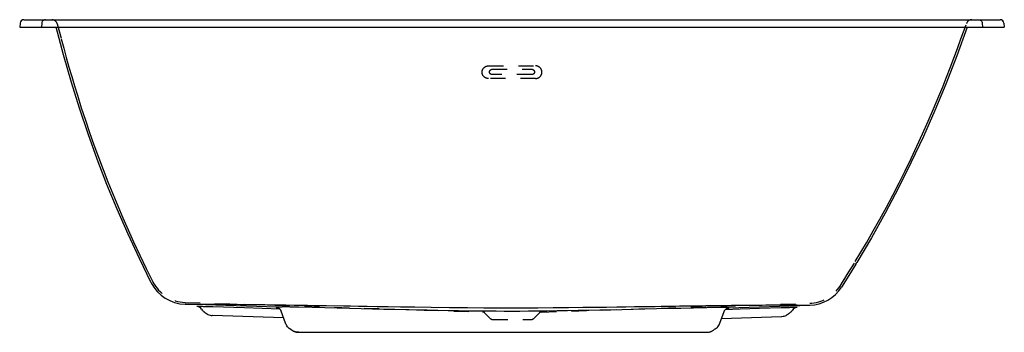
# Model space of a CAD drawing. Units: inches. Extents: x 21.5 to 87.2, y 26.1 to 47.
import ezdxf

# ---------------------------------------------------------------- set-up
doc = ezdxf.new("R2010")
doc.units = ezdxf.units.IN
doc.header["$LTSCALE"] = 9.973333
doc.header["$MEASUREMENT"] = 0
doc.linetypes.add('HIDDEN', pattern=[0.2, 0.1, -0.1])
doc.layers.get('0').update_dxf_attribs({"linetype": 'CONTINUOUS'})
doc.layers.add('DEFAULT_2', color=7, linetype='HIDDEN')

msp = doc.modelspace()

# ---------------------------------------------------------------- linework, layer by layer
at = {"color": 7, "linetype": 'Continuous'}
for p, q in [((21.493, 46.741), (21.47, 46.469)), ((21.742, 46.969), (86.934, 46.969)), ((22.944, 46.741), (22.921, 46.469)), ((85.733, 46.741), (85.756, 46.469)), ((87.183, 46.741), (87.207, 46.469)), ((21.47, 46.469), (87.207, 46.469)), ((77.303, 30.674), (77.367, 30.779)), ((38.631, 27.792), (32.511, 27.99)), ((33.367, 27.838), (33.305, 27.839)), ((33.443, 27.836), (33.367, 27.838)), ((37.455, 27.967), (37.66, 27.965)), ((37.66, 27.965), (37.827, 27.963)), ((37.827, 27.963), (38.017, 27.96)), ((38.017, 27.96), (38.213, 27.957)), ((38.213, 27.957), (38.45, 27.954)), ((38.45, 27.954), (38.594, 27.952)), ((38.594, 27.952), (38.872, 27.948)), ((38.661, 27.762), (38.688, 27.759)), ((38.714, 27.752), (38.671, 27.767)), ((38.69, 27.759), (38.701, 27.755)), ((38.701, 27.755), (38.715, 27.75)), ((38.714, 27.751), (38.731, 27.744)), ((38.73, 27.744), (38.75, 27.735)), ((38.749, 27.735), (38.77, 27.723)), ((38.77, 27.723), (38.792, 27.708)), ((38.792, 27.708), (38.815, 27.691)), ((38.815, 27.691), (38.837, 27.67)), ((38.907, 27.574), (38.885, 27.613)), ((39.249, 27.942), (39.799, 27.934)), ((39.799, 27.934), (40.174, 27.929)), ((40.174, 27.929), (40.69, 27.921)), ((65.999, 27.88), (66.4, 27.885)), ((66.4, 27.885), (66.74, 27.89)), ((66.74, 27.89), (67.026, 27.894)), ((67.387, 27.899), (67.605, 27.902)), ((67.892, 27.905), (68.074, 27.908)), ((68.074, 27.908), (68.258, 27.91)), ((68.528, 27.913), (68.691, 27.915)), ((68.563, 27.612), (68.585, 27.636)), ((68.585, 27.636), (68.608, 27.656)), ((68.608, 27.656), (68.631, 27.674)), ((68.63, 27.674), (68.653, 27.688)), ((68.652, 27.688), (68.673, 27.7)), ((68.673, 27.7), (68.692, 27.708)), ((68.691, 27.915), (68.846, 27.917)), ((68.692, 27.708), (68.708, 27.715)), ((68.708, 27.715), (68.721, 27.72)), ((68.721, 27.72), (68.731, 27.723)), ((68.747, 27.727), (68.747, 27.727)), ((68.747, 27.727), (68.747, 27.727)), ((68.821, 27.752), (74.217, 27.927)), ((68.846, 27.917), (68.999, 27.919)), ((68.999, 27.919), (69.158, 27.921)), ((73.247, 27.771), (73.153, 27.769)), ((73.359, 27.774), (73.247, 27.771)), ((73.373, 27.775), (73.359, 27.774)), ((74.198, 27.928), (74.217, 27.927)), ((33.737, 27.518), (33.774, 27.491)), ((34.03, 27.307), (34.041, 27.299)), ((34.348, 27.243), (34.317, 27.244)), ((39.087, 27.089), (34.348, 27.243)), ((38.925, 27.533), (38.907, 27.574)), ((39.215, 26.736), (38.925, 27.533)), ((68.219, 26.736), (68.497, 27.498)), ((68.333, 27.049), (72.33, 27.178)), ((72.33, 27.178), (72.361, 27.179)), ((72.637, 27.234), (72.648, 27.242)), ((72.637, 27.235), (72.637, 27.234)), ((72.662, 27.252), (72.648, 27.242)), ((72.968, 27.473), (72.941, 27.453)), ((72.992, 27.491), (72.968, 27.473)), ((39.394, 26.435), (39.407, 26.426)), ((39.499, 26.361), (39.588, 26.299)), ((39.588, 26.299), (39.633, 26.268)), ((67.846, 26.299), (67.802, 26.268)), ((67.892, 26.331), (67.846, 26.299)), ((68.028, 26.426), (67.892, 26.331)), ((68.041, 26.435), (68.028, 26.426)), ((39.688, 26.229), (39.714, 26.211)), ((39.714, 26.211), (39.733, 26.198)), ((39.733, 26.198), (39.753, 26.184)), ((39.802, 26.166), (39.753, 26.184)), ((40.096, 26.119), (67.338, 26.119)), ((67.338, 26.119), (67.409, 26.122)), ((67.339, 26.119), (67.42, 26.123)), ((67.409, 26.122), (67.479, 26.13)), ((67.42, 26.123), (67.502, 26.133)), ((67.479, 26.13), (67.548, 26.143)), ((67.502, 26.133), (67.582, 26.151)), ((67.582, 26.151), (67.632, 26.166)), ((67.632, 26.166), (67.682, 26.184)), ((67.71, 26.204), (67.695, 26.193)), ((67.733, 26.219), (67.71, 26.204)), ((67.763, 26.241), (67.733, 26.219)), ((67.802, 26.268), (67.763, 26.241))]:
    msp.add_line(p, q, dxfattribs=at)
for points in [[(23.189, 46.969), (23.156, 46.967), (23.123, 46.96), (23.092, 46.949), (23.063, 46.934), (23.035, 46.914), (23.011, 46.892), (22.99, 46.866), (22.972, 46.837), (22.959, 46.806), (22.949, 46.774), (22.944, 46.741)], [(85.488, 46.969), (85.521, 46.967), (85.554, 46.96), (85.585, 46.949), (85.614, 46.934), (85.641, 46.914), (85.666, 46.892), (85.687, 46.866), (85.704, 46.837), (85.718, 46.806), (85.727, 46.774), (85.733, 46.741)], [(30.254, 29.428), (29.459, 31.042), (28.701, 32.673), (27.979, 34.321), (27.294, 35.984), (26.646, 37.663), (26.035, 39.355), (25.464, 41.058), (24.928, 42.782), (24.402, 44.619), (23.906, 46.469)], [(84.727, 46.469), (84.033, 44.568), (83.305, 42.678), (82.575, 40.914), (81.808, 39.178), (80.999, 37.457), (80.15, 35.756), (79.262, 34.075), (78.334, 32.416), (77.367, 30.779)], [(77.303, 30.674), (76.827, 29.902), (76.343, 29.136)], [(32.511, 27.99), (32.519, 27.99), (32.541, 27.991), (32.575, 27.991), (32.615, 27.992), (32.659, 27.993), (32.705, 27.993), (32.751, 27.994), (32.798, 27.994), (32.843, 27.994), (32.89, 27.995), (32.941, 27.995), (32.995, 27.996), (33.053, 27.996), (33.114, 27.996), (33.179, 27.996), (33.249, 27.997), (33.32, 27.997), (33.396, 27.997), (33.485, 27.997), (33.59, 27.997), (33.715, 27.997), (33.864, 27.997), (34.045, 27.997), (34.265, 27.996), (34.533, 27.995), (34.844, 27.993), (35.164, 27.991), (35.462, 27.988), (35.733, 27.986), (35.98, 27.984), (36.206, 27.982), (36.412, 27.979), (36.601, 27.977), (36.776, 27.975), (36.936, 27.974), (37.083, 27.972), (37.216, 27.97), (37.339, 27.969), (37.455, 27.967)], [(34.366, 27.809), (34.28, 27.812), (34.196, 27.814), (34.113, 27.817), (34.034, 27.819), (33.957, 27.822), (33.882, 27.824), (33.809, 27.826), (33.738, 27.828), (33.67, 27.83), (33.606, 27.831), (33.546, 27.833), (33.443, 27.836)], [(38.842, 27.665), (36.483, 27.741), (34.366, 27.809)], [(40.106, 27.793), (40.032, 27.795), (39.959, 27.797), (39.885, 27.799), (39.81, 27.8), (39.735, 27.801), (39.657, 27.803), (39.578, 27.804), (39.497, 27.805), (39.413, 27.806), (39.326, 27.806), (39.236, 27.806), (39.147, 27.806), (39.061, 27.806), (38.981, 27.805), (38.908, 27.804), (38.841, 27.803), (38.781, 27.801), (38.728, 27.799), (38.683, 27.796), (38.647, 27.793), (38.618, 27.79), (38.598, 27.787), (38.586, 27.784), (38.583, 27.78)], [(38.583, 27.78), (38.589, 27.776), (38.604, 27.771), (38.628, 27.767), (38.661, 27.762)], [(38.671, 27.767), (38.628, 27.776), (38.583, 27.78)], [(38.673, 27.763), (38.672, 27.763), (38.673, 27.763), (38.677, 27.762), (38.682, 27.761), (38.69, 27.759)], [(38.885, 27.613), (38.858, 27.649), (38.827, 27.681), (38.792, 27.709), (38.754, 27.733), (38.714, 27.752)], [(38.837, 27.671), (38.859, 27.647), (38.88, 27.62), (38.899, 27.59), (38.915, 27.558), (38.925, 27.533)], [(38.872, 27.948), (39.113, 27.944), (39.18, 27.944), (39.249, 27.942)], [(54.338, 27.515), (53.825, 27.516), (53.276, 27.519), (52.689, 27.524), (52.07, 27.53), (51.425, 27.538), (50.76, 27.548), (50.079, 27.559), (49.386, 27.572), (48.683, 27.585), (47.972, 27.6), (47.252, 27.615), (46.523, 27.632), (45.783, 27.649), (45.031, 27.667), (44.264, 27.686), (43.479, 27.705), (42.674, 27.726), (41.846, 27.747), (40.991, 27.77), (40.106, 27.793)], [(40.69, 27.921), (41.123, 27.914), (41.376, 27.91), (41.654, 27.906), (41.961, 27.901)], [(41.961, 27.901), (43.099, 27.883), (43.567, 27.875), (44.088, 27.867), (44.673, 27.858), (45.328, 27.847), (46.066, 27.836), (46.9, 27.823), (47.846, 27.809), (48.932, 27.794), (50.155, 27.778), (51.357, 27.765), (52.448, 27.756), (53.432, 27.751), (54.338, 27.749)], [(54.338, 27.749), (55.148, 27.75), (56.057, 27.755), (57.085, 27.763), (58.121, 27.773), (59.059, 27.784), (59.896, 27.794), (60.65, 27.804), (61.331, 27.813), (61.948, 27.822), (62.508, 27.83), (63.017, 27.837), (63.48, 27.844), (63.902, 27.85), (64.287, 27.855), (64.639, 27.86), (64.961, 27.865), (65.255, 27.869), (65.525, 27.873), (65.772, 27.877), (65.999, 27.88)], [(67.329, 27.76), (66.448, 27.737), (65.602, 27.715), (64.784, 27.695), (63.986, 27.675), (63.203, 27.656), (62.434, 27.638), (61.678, 27.621), (60.932, 27.605), (60.195, 27.59), (59.468, 27.575), (58.751, 27.562), (58.045, 27.55), (57.356, 27.54), (56.687, 27.531), (56.046, 27.524), (55.438, 27.519), (54.869, 27.516), (54.338, 27.515)], [(67.026, 27.894), (67.271, 27.897), (67.387, 27.899)], [(68.839, 27.744), (68.836, 27.748), (68.824, 27.752), (68.805, 27.755), (68.777, 27.758), (68.741, 27.761), (68.697, 27.764), (68.646, 27.766), (68.588, 27.768), (68.522, 27.77), (68.451, 27.771), (68.373, 27.772), (68.29, 27.772), (68.203, 27.773), (68.115, 27.772), (68.028, 27.772), (67.942, 27.771), (67.86, 27.77), (67.779, 27.769), (67.701, 27.768), (67.624, 27.767), (67.55, 27.765), (67.476, 27.764), (67.402, 27.762), (67.329, 27.76)], [(67.605, 27.902), (67.799, 27.904), (67.892, 27.905)], [(68.258, 27.91), (68.441, 27.912), (68.528, 27.913)], [(68.497, 27.498), (68.514, 27.539), (68.537, 27.577), (68.564, 27.613), (68.595, 27.645), (68.63, 27.674), (68.667, 27.698), (68.708, 27.717), (68.75, 27.731), (68.794, 27.74), (68.839, 27.744)], [(68.497, 27.498), (68.507, 27.522), (68.523, 27.555), (68.542, 27.585), (68.563, 27.612)], [(72.312, 27.744), (70.873, 27.698), (69.572, 27.656), (68.575, 27.624)], [(68.731, 27.723), (68.76, 27.726), (68.793, 27.731), (68.817, 27.736), (68.832, 27.74), (68.839, 27.744)], [(68.731, 27.723), (68.739, 27.725), (68.744, 27.726), (68.747, 27.727), (68.747, 27.727)], [(69.158, 27.921), (69.348, 27.923), (69.458, 27.924), (69.578, 27.925), (69.709, 27.927), (69.85, 27.928), (70.004, 27.93), (70.174, 27.931), (70.361, 27.933), (70.564, 27.935), (70.789, 27.936), (71.038, 27.938), (71.312, 27.94), (71.603, 27.941), (71.891, 27.942), (72.162, 27.943), (72.411, 27.943), (72.64, 27.943), (72.851, 27.943), (73.044, 27.942), (73.222, 27.941), (73.384, 27.94), (73.533, 27.939), (73.667, 27.938), (73.787, 27.936), (73.894, 27.934), (73.987, 27.933), (74.065, 27.931), (74.127, 27.93), (74.171, 27.928), (74.198, 27.928)], [(73.153, 27.769), (73.098, 27.768), (73.038, 27.766), (72.975, 27.764), (72.909, 27.762), (72.842, 27.761), (72.772, 27.759), (72.701, 27.756), (72.627, 27.754), (72.551, 27.752), (72.473, 27.75), (72.393, 27.747), (72.312, 27.744)], [(33.686, 27.555), (33.687, 27.554), (33.737, 27.518)], [(33.774, 27.491), (33.794, 27.476), (33.816, 27.46), (33.839, 27.443), (33.862, 27.427), (33.885, 27.41), (33.908, 27.394), (33.929, 27.378), (33.95, 27.363), (33.968, 27.351), (33.983, 27.34), (33.996, 27.331), (34.007, 27.323), (34.016, 27.317), (34.03, 27.307)], [(72.941, 27.453), (72.904, 27.426), (72.884, 27.411), (72.862, 27.395), (72.839, 27.379), (72.816, 27.362), (72.793, 27.345), (72.77, 27.329), (72.748, 27.313), (72.728, 27.299), (72.71, 27.286), (72.695, 27.275), (72.682, 27.266), (72.671, 27.258), (72.662, 27.252)], [(39.394, 26.435), (39.349, 26.49), (39.309, 26.547), (39.273, 26.608), (39.242, 26.671), (39.215, 26.736)], [(39.407, 26.426), (39.444, 26.4), (39.46, 26.389), (39.499, 26.361)], [(68.041, 26.435), (68.085, 26.49), (68.125, 26.547), (68.162, 26.608), (68.193, 26.671), (68.219, 26.736)], [(39.633, 26.268), (39.653, 26.253), (39.688, 26.229)], [(39.802, 26.166), (39.853, 26.151), (39.933, 26.133), (40.014, 26.123), (40.096, 26.119)], [(40.096, 26.119), (40.026, 26.122), (39.956, 26.13), (39.887, 26.143), (39.819, 26.161), (39.802, 26.166)], [(67.548, 26.143), (67.616, 26.161), (67.632, 26.166)], [(67.695, 26.193), (67.685, 26.186), (67.682, 26.184)]]:
    msp.add_lwpolyline(points, dxfattribs=at)
for centre, radius, start, end in [((21.742, 46.719), 0.25, 90, 175), ((86.934, 46.719), 0.25, 5, 90), ((32.596, 30.614), 2.625, 206.84956, 268.14537), ((74.132, 30.551), 2.625, 271.85463, 327.38507), ((33.293, 27.464), 0.375, 30.88461, 88.14539), ((34.344, 28.093), 0.85, 210.8846, 219.25741), ((73.385, 27.4), 0.375, 91.85462, 149.11539), ((34.344, 28.093), 0.85, 249.13975, 268.14537), ((72.334, 28.029), 0.85, 271.85463, 290.86025), ((72.334, 28.029), 0.85, 320.74259, 329.1154)]:
    msp.add_arc(centre, radius, start, end, dxfattribs=at)
at = {"layer": 'DEFAULT_2', "color": 7, "linetype": 'HIDDEN'}
for p, q in [((52.776, 43.892), (55.901, 43.892)), ((53.026, 43.667), (55.651, 43.667)), ((55.901, 43.046), (52.776, 43.046)), ((55.651, 43.304), (53.026, 43.304)), ((32.515, 28.115), (52.365, 27.472)), ((56.312, 27.472), (74.213, 28.052)), ((52.533, 27.399), (52.89, 27.042)), ((53.067, 26.969), (55.61, 26.969)), ((55.787, 27.042), (56.144, 27.399))]:
    msp.add_line(p, q, dxfattribs=at)
for points in [[(23.975, 46.691), (24.24, 45.704), (24.409, 45.071), (24.581, 44.439), (24.758, 43.809), (24.94, 43.18), (25.127, 42.552), (25.319, 41.926), (25.584, 41.094), (25.857, 40.265), (26.139, 39.438), (26.43, 38.615), (26.73, 37.795), (27.039, 36.978), (27.356, 36.165), (27.683, 35.355), (28.018, 34.549), (28.362, 33.746), (28.714, 32.947), (29.076, 32.152), (29.495, 31.258), (29.924, 30.369), (30.365, 29.485)], [(77.26, 30.844), (77.633, 31.465), (78, 32.09), (78.454, 32.878), (78.898, 33.672), (79.334, 34.471), (79.76, 35.274), (80.177, 36.083), (80.586, 36.896), (80.985, 37.714), (81.374, 38.536), (81.755, 39.362), (82.126, 40.193), (82.487, 41.027), (82.84, 41.866), (83.098, 42.498), (83.35, 43.132), (83.598, 43.767), (83.839, 44.406), (84.076, 45.046), (84.309, 45.687), (84.686, 46.722)], [(52.776, 43.046), (52.764, 43.046), (52.753, 43.047), (52.742, 43.047), (52.73, 43.048), (52.719, 43.05), (52.707, 43.051), (52.696, 43.053), (52.685, 43.055), (52.674, 43.058), (52.663, 43.06), (52.652, 43.063), (52.641, 43.067), (52.63, 43.07), (52.619, 43.074), (52.608, 43.078), (52.598, 43.083), (52.588, 43.087), (52.577, 43.092), (52.567, 43.097), (52.557, 43.103), (52.547, 43.108), (52.538, 43.114), (52.528, 43.12), (52.519, 43.127), (52.51, 43.133), (52.501, 43.14), (52.492, 43.147), (52.483, 43.155), (52.475, 43.162), (52.467, 43.17), (52.459, 43.178), (52.451, 43.186), (52.443, 43.194), (52.436, 43.203), (52.429, 43.211), (52.422, 43.22), (52.415, 43.229), (52.409, 43.239), (52.403, 43.248), (52.397, 43.257), (52.391, 43.267), (52.386, 43.277), (52.381, 43.287), (52.376, 43.297), (52.372, 43.307), (52.367, 43.317), (52.363, 43.328), (52.36, 43.338), (52.356, 43.349), (52.353, 43.36), (52.35, 43.37), (52.348, 43.381), (52.346, 43.392), (52.344, 43.403), (52.342, 43.414), (52.341, 43.425), (52.34, 43.436), (52.339, 43.447), (52.339, 43.458), (52.338, 43.469), (52.339, 43.48), (52.339, 43.491), (52.34, 43.502), (52.341, 43.513), (52.342, 43.524), (52.344, 43.535), (52.346, 43.546), (52.348, 43.557), (52.35, 43.568), (52.353, 43.579), (52.356, 43.589), (52.36, 43.6), (52.363, 43.61), (52.367, 43.621), (52.372, 43.631), (52.376, 43.641), (52.381, 43.651), (52.386, 43.661), (52.391, 43.671), (52.397, 43.681), (52.403, 43.69), (52.409, 43.699), (52.415, 43.709), (52.422, 43.718), (52.429, 43.727), (52.436, 43.735), (52.443, 43.744), (52.451, 43.752), (52.459, 43.76), (52.467, 43.768), (52.475, 43.776), (52.483, 43.783), (52.492, 43.791), (52.501, 43.798), (52.51, 43.805), (52.519, 43.811), (52.528, 43.818), (52.538, 43.824), (52.547, 43.83), (52.557, 43.835), (52.567, 43.841), (52.577, 43.846), (52.588, 43.851), (52.598, 43.856), (52.608, 43.86), (52.619, 43.864), (52.63, 43.868), (52.641, 43.871), (52.652, 43.875), (52.663, 43.878), (52.674, 43.88), (52.685, 43.883), (52.696, 43.885), (52.707, 43.887), (52.719, 43.888), (52.73, 43.89), (52.742, 43.891), (52.753, 43.892), (52.764, 43.892), (52.776, 43.892)], [(53.026, 43.304), (53.02, 43.304), (53.014, 43.304), (53.008, 43.305), (53.001, 43.305), (52.995, 43.306), (52.989, 43.307), (52.983, 43.309), (52.977, 43.31), (52.971, 43.312), (52.966, 43.314), (52.96, 43.316), (52.954, 43.318), (52.949, 43.32), (52.943, 43.323), (52.938, 43.325), (52.932, 43.328), (52.927, 43.331), (52.922, 43.334), (52.917, 43.338), (52.912, 43.341), (52.907, 43.345), (52.902, 43.349), (52.898, 43.353), (52.893, 43.357), (52.889, 43.361), (52.885, 43.366), (52.881, 43.37), (52.877, 43.375), (52.873, 43.38), (52.87, 43.385), (52.867, 43.389), (52.864, 43.395), (52.861, 43.4), (52.858, 43.405), (52.855, 43.41), (52.853, 43.416), (52.85, 43.421), (52.848, 43.427), (52.846, 43.433), (52.845, 43.438), (52.843, 43.444), (52.842, 43.45), (52.841, 43.456), (52.84, 43.462), (52.839, 43.467), (52.839, 43.473), (52.838, 43.479), (52.838, 43.485), (52.838, 43.491), (52.839, 43.497), (52.839, 43.503), (52.84, 43.509), (52.841, 43.515), (52.842, 43.521), (52.843, 43.526), (52.845, 43.532), (52.846, 43.538), (52.848, 43.544), (52.85, 43.549), (52.853, 43.555), (52.855, 43.56), (52.858, 43.565), (52.861, 43.571), (52.864, 43.576), (52.867, 43.581), (52.87, 43.586), (52.873, 43.591), (52.877, 43.596), (52.881, 43.6), (52.885, 43.605), (52.889, 43.609), (52.893, 43.613), (52.898, 43.618), (52.902, 43.622), (52.907, 43.625), (52.912, 43.629), (52.917, 43.633), (52.922, 43.636), (52.927, 43.639), (52.932, 43.642), (52.938, 43.645), (52.943, 43.648), (52.949, 43.65), (52.954, 43.653), (52.96, 43.655), (52.966, 43.657), (52.971, 43.659), (52.977, 43.66), (52.983, 43.662), (52.989, 43.663), (52.995, 43.664), (53.001, 43.665), (53.008, 43.666), (53.014, 43.666), (53.02, 43.666), (53.026, 43.667)], [(55.651, 43.667), (55.657, 43.666), (55.663, 43.666), (55.669, 43.666), (55.675, 43.665), (55.681, 43.664), (55.687, 43.663), (55.693, 43.662), (55.699, 43.66), (55.705, 43.659), (55.711, 43.657), (55.717, 43.655), (55.723, 43.653), (55.728, 43.65), (55.734, 43.648), (55.739, 43.645), (55.745, 43.642), (55.75, 43.639), (55.755, 43.636), (55.76, 43.633), (55.765, 43.629), (55.77, 43.625), (55.775, 43.622), (55.779, 43.618), (55.783, 43.613), (55.788, 43.609), (55.792, 43.605), (55.796, 43.6), (55.8, 43.596), (55.803, 43.591), (55.807, 43.586), (55.81, 43.581), (55.813, 43.576), (55.816, 43.571), (55.819, 43.565), (55.822, 43.56), (55.824, 43.555), (55.826, 43.549), (55.828, 43.544), (55.83, 43.538), (55.832, 43.532), (55.833, 43.526), (55.835, 43.521), (55.836, 43.515), (55.837, 43.509), (55.837, 43.503), (55.838, 43.497), (55.838, 43.491), (55.838, 43.485), (55.838, 43.479), (55.838, 43.473), (55.837, 43.467), (55.837, 43.462), (55.836, 43.456), (55.835, 43.45), (55.833, 43.444), (55.832, 43.438), (55.83, 43.433), (55.828, 43.427), (55.826, 43.421), (55.824, 43.416), (55.822, 43.41), (55.819, 43.405), (55.816, 43.4), (55.813, 43.395), (55.81, 43.389), (55.807, 43.385), (55.803, 43.38), (55.8, 43.375), (55.796, 43.37), (55.792, 43.366), (55.788, 43.361), (55.783, 43.357), (55.779, 43.353), (55.775, 43.349), (55.77, 43.345), (55.765, 43.341), (55.76, 43.338), (55.755, 43.334), (55.75, 43.331), (55.745, 43.328), (55.739, 43.325), (55.734, 43.323), (55.728, 43.32), (55.723, 43.318), (55.717, 43.316), (55.711, 43.314), (55.705, 43.312), (55.699, 43.31), (55.693, 43.309), (55.687, 43.307), (55.681, 43.306), (55.675, 43.305), (55.669, 43.305), (55.663, 43.304), (55.657, 43.304), (55.651, 43.304)], [(55.901, 43.046), (55.912, 43.046), (55.924, 43.047), (55.935, 43.047), (55.947, 43.048), (55.958, 43.05), (55.969, 43.051), (55.981, 43.053), (55.992, 43.055), (56.003, 43.058), (56.014, 43.06), (56.025, 43.063), (56.036, 43.067), (56.047, 43.07), (56.058, 43.074), (56.068, 43.078), (56.079, 43.083), (56.089, 43.087), (56.1, 43.092), (56.11, 43.097), (56.12, 43.103), (56.129, 43.108), (56.139, 43.114), (56.149, 43.12), (56.158, 43.127), (56.167, 43.133), (56.176, 43.14), (56.185, 43.147), (56.194, 43.155), (56.202, 43.162), (56.21, 43.17), (56.218, 43.178), (56.226, 43.186), (56.234, 43.194), (56.241, 43.203), (56.248, 43.211), (56.255, 43.22), (56.261, 43.229), (56.268, 43.239), (56.274, 43.248), (56.28, 43.257), (56.285, 43.267), (56.291, 43.277), (56.296, 43.287), (56.301, 43.297), (56.305, 43.307), (56.309, 43.317), (56.313, 43.328), (56.317, 43.338), (56.32, 43.349), (56.323, 43.36), (56.326, 43.37), (56.329, 43.381), (56.331, 43.392), (56.333, 43.403), (56.335, 43.414), (56.336, 43.425), (56.337, 43.436), (56.338, 43.447), (56.338, 43.458), (56.338, 43.469), (56.338, 43.48), (56.338, 43.491), (56.337, 43.502), (56.336, 43.513), (56.335, 43.524), (56.333, 43.535), (56.331, 43.546), (56.329, 43.557), (56.326, 43.568), (56.323, 43.579), (56.32, 43.589), (56.317, 43.6), (56.313, 43.61), (56.309, 43.621), (56.305, 43.631), (56.301, 43.641), (56.296, 43.651), (56.291, 43.661), (56.285, 43.671), (56.28, 43.681), (56.274, 43.69), (56.268, 43.699), (56.261, 43.709), (56.255, 43.718), (56.248, 43.727), (56.241, 43.735), (56.234, 43.744), (56.226, 43.752), (56.218, 43.76), (56.21, 43.768), (56.202, 43.776), (56.194, 43.783), (56.185, 43.791), (56.176, 43.798), (56.167, 43.805), (56.158, 43.811), (56.149, 43.818), (56.139, 43.824), (56.129, 43.83), (56.12, 43.835), (56.11, 43.841), (56.1, 43.846), (56.089, 43.851), (56.079, 43.856), (56.068, 43.86), (56.058, 43.864), (56.047, 43.868), (56.036, 43.871), (56.025, 43.875), (56.014, 43.878), (56.003, 43.88), (55.992, 43.883), (55.981, 43.885), (55.969, 43.887), (55.958, 43.888), (55.947, 43.89), (55.935, 43.891), (55.924, 43.892), (55.912, 43.892), (55.901, 43.892)], [(76.238, 29.203), (76.4, 29.458), (76.561, 29.713), (76.721, 29.968), (76.881, 30.225), (77.039, 30.481), (77.196, 30.739)]]:
    msp.add_lwpolyline(points, dxfattribs=at)
for centre, radius, start, end in [((23.613, 46.594), 0.375, 15.00776, 90), ((85.038, 46.594), 0.375, 90, 159.99518), ((32.596, 30.614), 2.5, 206.84956, 268.14537), ((74.132, 30.551), 2.5, 271.85463, 327.38507), ((52.357, 27.222), 0.25, 45, 88.14537), ((53.067, 27.219), 0.25, 225, 270), ((55.61, 27.219), 0.25, 270, 315), ((56.32, 27.222), 0.25, 91.85463, 135)]:
    msp.add_arc(centre, radius, start, end, dxfattribs=at)

doc.saveas('drawing.dxf')
